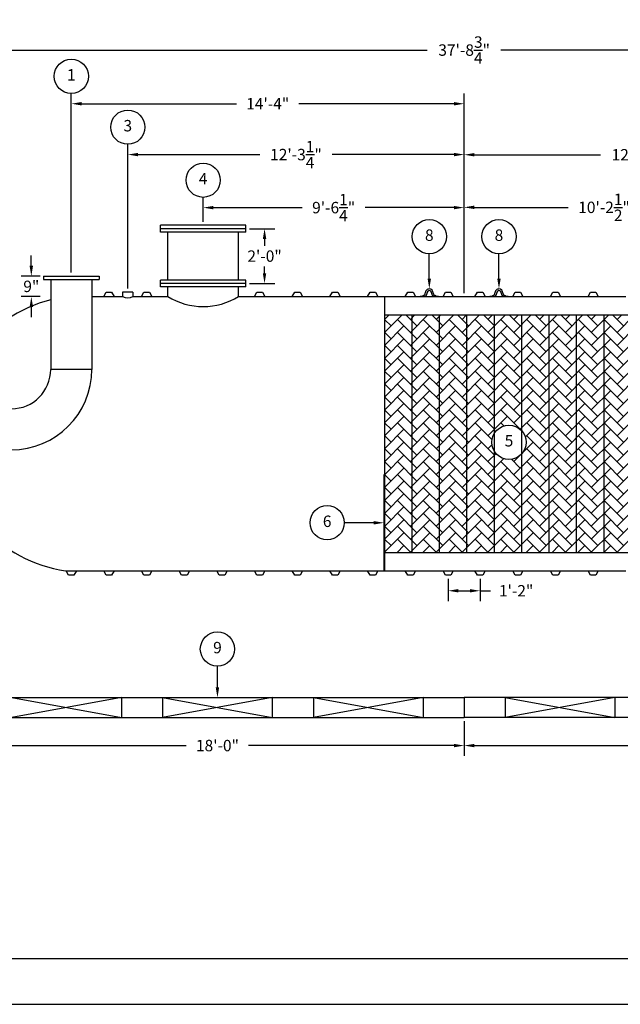
# Model space of a CAD drawing. Extents: x 0 to 1080, y 0 to 720.
# Drawn here: x 236 to 499, y 0 to 431 of the extents above; entities that cross this region are included whole.
import ezdxf
from ezdxf.enums import TextEntityAlignment as Align

# ---------------------------------------------------------------- set-up
doc = ezdxf.new("R2010")
doc.units = 0
doc.header["$LTSCALE"] = 4
doc.header["$MEASUREMENT"] = 0
doc.layers.get('0').update_dxf_attribs({"linetype": 'CONTINUOUS'})
doc.layers.get('DEFPOINTS').update_dxf_attribs({"linetype": 'CONTINUOUS'})
doc.layers.add('DIM', color=2, linetype='CONTINUOUS')
doc.styles.add('R1', font='ROMANS.shx', dxfattribs={"height": 5})
doc.dimstyles.new('ROMANS', dxfattribs={"dimscale": 3, "dimtxt": 0.18, "dimasz": 0.18, "dimexe": 0.18, "dimexo": 0.0625, "dimgap": 0.09, "dimtad": 0, "dimtih": 1, "dimtoh": 1, "dimdec": 4, "dimzin": 3, "dimdsep": 46, "dimtxsty": 'Standard', "dimcen": -0.09, "dimadec": 0, "dimazin": 0, "dimtfac": 1, "dimtdec": 4, "dimtofl": 0, "dimtmove": 0, "dimatfit": 3, "dimfxl": 1, "dimtolj": 1, "dimtzin": 0, "dimarcsym": 0})

# ---------------------------------------------------------------- blocks, each defined once
blk = doc.blocks.new('*D1')
at = {"layer": 'DEFPOINTS', "color": 0, "transparency": 16777216}
for p in [(657.19, 417.78), (204.44, 249.82), (657.19, 249.82)]:
    blk.add_point(p, dxfattribs=at)
at = {"layer": 'DIM', "color": 0, "lineweight": -2, "transparency": 16777216}
for p, q in [((204.44, 251.32), (204.44, 422.28)), ((657.19, 251.32), (657.19, 422.28)), ((208.94, 417.78), (414.68, 417.78)), ((652.69, 417.78), (446.96, 417.78))]:
    blk.add_line(p, q, dxfattribs=at)
at = {"layer": 'DIM', "color": 0, "transparency": 16777216}
for points in [[(208.94, 418.53), (208.94, 417.03), (204.44, 417.78)], [(652.69, 418.53), (652.69, 417.03), (657.19, 417.78)]]:
    blk.add_solid(points, dxfattribs=at)
at = {"layer": 'DIM', "color": 0, "transparency": 16777216, "insert": (430.82, 417.78), "char_height": 5, "attachment_point": 5, "style": 'R1'}
blk.add_mtext('\\A1;37\'-8{\\H1.000000x;\\S3/4;}"', dxfattribs=at)
blk = doc.blocks.new('*D2')
at = {"layer": 'DEFPOINTS', "color": 0, "transparency": 16777216}
for p in [(214.82, 125.51), (430.82, 125.51), (430.82, 113.28)]:
    blk.add_point(p, dxfattribs=at)
at = {"layer": 'DIM', "color": 0, "lineweight": -2, "transparency": 16777216}
for p, q in [((214.82, 124.01), (214.82, 108.78)), ((430.82, 124.01), (430.82, 108.78)), ((219.32, 113.28), (309.18, 113.28)), ((426.32, 113.28), (336.46, 113.28))]:
    blk.add_line(p, q, dxfattribs=at)
at = {"layer": 'DIM', "color": 0, "transparency": 16777216}
for points in [[(219.32, 114.03), (219.32, 112.53), (214.82, 113.28)], [(426.32, 114.03), (426.32, 112.53), (430.82, 113.28)]]:
    blk.add_solid(points, dxfattribs=at)
at = {"layer": 'DIM', "color": 0, "transparency": 16777216, "insert": (322.82, 113.28), "char_height": 5, "attachment_point": 5, "style": 'R1'}
blk.add_mtext('\\A1;18\'-0"', dxfattribs=at)
blk = doc.blocks.new('*D7')
at = {"layer": 'DEFPOINTS', "color": 0, "transparency": 16777216}
for p in [(335.32, 339.57), (343.44, 339.57), (335.32, 315.57)]:
    blk.add_point(p, dxfattribs=at)
at = {"layer": 'DIM', "color": 0, "lineweight": -2, "transparency": 16777216}
for p, q in [((336.82, 339.57), (347.94, 339.57)), ((343.44, 335.07), (343.44, 332.05)), ((343.44, 320.07), (343.44, 323.09)), ((336.82, 315.57), (347.94, 315.57))]:
    blk.add_line(p, q, dxfattribs=at)
at = {"layer": 'DIM', "color": 0, "transparency": 16777216}
for points in [[(342.69, 335.07), (344.19, 335.07), (343.44, 339.57)], [(342.69, 320.07), (344.19, 320.07), (343.44, 315.57)]]:
    blk.add_solid(points, dxfattribs=at)
at = {"layer": 'DIM', "color": 0, "transparency": 16777216, "insert": (343.44, 327.57), "char_height": 5, "attachment_point": 5, "style": 'R1'}
blk.add_mtext('\\A1;2\'-0"', dxfattribs=at)
blk = doc.blocks.new('*D8')
at = {"layer": 'DEFPOINTS', "color": 0, "transparency": 16777216}
for p in [(316.57, 348.8), (316.57, 341.07), (430.82, 309.82)]:
    blk.add_point(p, dxfattribs=at)
at = {"layer": 'DIM', "color": 0, "lineweight": -2, "transparency": 16777216}
for p, q in [((316.57, 342.57), (316.57, 353.3)), ((430.82, 311.32), (430.82, 353.3)), ((321.07, 348.8), (359.93, 348.8)), ((426.32, 348.8), (387.46, 348.8))]:
    blk.add_line(p, q, dxfattribs=at)
at = {"layer": 'DIM', "color": 0, "transparency": 16777216}
for points in [[(321.07, 349.55), (321.07, 348.05), (316.57, 348.8)], [(426.32, 349.55), (426.32, 348.05), (430.82, 348.8)]]:
    blk.add_solid(points, dxfattribs=at)
at = {"layer": 'DIM', "color": 0, "transparency": 16777216, "insert": (373.69, 348.8), "char_height": 5, "attachment_point": 5, "style": 'R1'}
blk.add_mtext('\\A1;9\'-6{\\H1.000000x;\\S1/4;}"', dxfattribs=at)
blk = doc.blocks.new('*D9')
at = {"layer": 'DEFPOINTS', "color": 0, "transparency": 16777216}
for p in [(283.57, 372.02), (283.57, 311.82), (430.82, 309.82)]:
    blk.add_point(p, dxfattribs=at)
at = {"layer": 'DIM', "color": 0, "lineweight": -2, "transparency": 16777216}
for p, q in [((283.57, 313.32), (283.57, 376.52)), ((430.82, 311.32), (430.82, 376.52)), ((288.07, 372.02), (341.41, 372.02)), ((426.32, 372.02), (372.98, 372.02))]:
    blk.add_line(p, q, dxfattribs=at)
at = {"layer": 'DIM', "color": 0, "transparency": 16777216}
for points in [[(288.07, 372.77), (288.07, 371.27), (283.57, 372.02)], [(426.32, 372.77), (426.32, 371.27), (430.82, 372.02)]]:
    blk.add_solid(points, dxfattribs=at)
at = {"layer": 'DIM', "color": 0, "transparency": 16777216, "insert": (357.19, 372.02), "char_height": 5, "attachment_point": 5, "style": 'R1'}
blk.add_mtext('\\A1;12\'-3{\\H1.000000x;\\S1/4;}"', dxfattribs=at)
blk = doc.blocks.new('*D10')
at = {"layer": 'DEFPOINTS', "color": 0, "transparency": 16777216}
for p in [(258.82, 394.28), (258.82, 318.82), (430.82, 309.82)]:
    blk.add_point(p, dxfattribs=at)
at = {"layer": 'DIM', "color": 0, "lineweight": -2, "transparency": 16777216}
for p, q in [((258.82, 320.32), (258.82, 398.78)), ((430.82, 311.32), (430.82, 398.78)), ((263.32, 394.28), (331.18, 394.28)), ((426.32, 394.28), (358.46, 394.28))]:
    blk.add_line(p, q, dxfattribs=at)
at = {"layer": 'DIM', "color": 0, "transparency": 16777216}
for points in [[(263.32, 395.03), (263.32, 393.53), (258.82, 394.28)], [(426.32, 395.03), (426.32, 393.53), (430.82, 394.28)]]:
    blk.add_solid(points, dxfattribs=at)
at = {"layer": 'DIM', "color": 0, "transparency": 16777216, "insert": (344.82, 394.28), "char_height": 5, "attachment_point": 5, "style": 'R1'}
blk.add_mtext('\\A1;14\'-4"', dxfattribs=at)
blk = doc.blocks.new('*D11')
at = {"layer": 'DEFPOINTS', "color": 0, "transparency": 16777216}
for p in [(553.32, 348.92), (553.32, 312.79), (430.82, 309.82)]:
    blk.add_point(p, dxfattribs=at)
at = {"layer": 'DIM', "color": 0, "lineweight": -2, "transparency": 16777216}
for p, q in [((430.82, 311.32), (430.82, 353.42)), ((553.32, 314.29), (553.32, 353.42)), ((435.32, 348.92), (476.4, 348.92)), ((548.82, 348.92), (507.74, 348.92))]:
    blk.add_line(p, q, dxfattribs=at)
at = {"layer": 'DIM', "color": 0, "transparency": 16777216}
for points in [[(435.32, 349.67), (435.32, 348.17), (430.82, 348.92)], [(548.82, 349.67), (548.82, 348.17), (553.32, 348.92)]]:
    blk.add_solid(points, dxfattribs=at)
at = {"layer": 'DIM', "color": 0, "transparency": 16777216, "insert": (492.07, 348.92), "char_height": 5, "attachment_point": 5, "style": 'R1'}
blk.add_mtext('\\A1;10\'-2{\\H1.000000x;\\S1/2;}"', dxfattribs=at)
blk = doc.blocks.new('*D12')
at = {"layer": 'DEFPOINTS', "color": 0, "transparency": 16777216}
for p in [(586.32, 371.94), (586.32, 315.82), (430.82, 309.82)]:
    blk.add_point(p, dxfattribs=at)
at = {"layer": 'DIM', "color": 0, "lineweight": -2, "transparency": 16777216}
for p, q in [((430.82, 311.32), (430.82, 376.44)), ((586.32, 317.32), (586.32, 376.44)), ((435.32, 371.94), (490.52, 371.94)), ((581.82, 371.94), (526.62, 371.94))]:
    blk.add_line(p, q, dxfattribs=at)
at = {"layer": 'DIM', "color": 0, "transparency": 16777216}
for points in [[(435.32, 372.69), (435.32, 371.19), (430.82, 371.94)], [(581.82, 372.69), (581.82, 371.19), (586.32, 371.94)]]:
    blk.add_solid(points, dxfattribs=at)
at = {"layer": 'DIM', "color": 0, "transparency": 16777216, "insert": (508.57, 371.94), "char_height": 5, "attachment_point": 5, "style": 'R1'}
blk.add_mtext('\\A1;12\'-11{\\H1.000000x;\\S1/2;}"', dxfattribs=at)
blk = doc.blocks.new('*D15')
at = {"layer": 'DEFPOINTS', "color": 0, "transparency": 16777216}
for p in [(430.82, 125.51), (646.82, 125.51), (430.82, 113.28)]:
    blk.add_point(p, dxfattribs=at)
at = {"layer": 'DIM', "color": 0, "lineweight": -2, "transparency": 16777216}
for p, q in [((430.82, 124.01), (430.82, 108.78)), ((646.82, 124.01), (646.82, 108.78)), ((435.32, 113.28), (525.18, 113.28)), ((642.32, 113.28), (552.46, 113.28))]:
    blk.add_line(p, q, dxfattribs=at)
at = {"layer": 'DIM', "color": 0, "transparency": 16777216}
for points in [[(435.32, 114.03), (435.32, 112.53), (430.82, 113.28)], [(642.32, 114.03), (642.32, 112.53), (646.82, 113.28)]]:
    blk.add_solid(points, dxfattribs=at)
at = {"layer": 'DIM', "color": 0, "transparency": 16777216, "insert": (538.82, 113.28), "char_height": 5, "attachment_point": 5, "style": 'R1'}
blk.add_mtext('\\A1;18\'-0"', dxfattribs=at)
blk = doc.blocks.new('*D20')
at = {"layer": 'DEFPOINTS', "color": 0, "transparency": 16777216}
for p in [(246.67, 318.82), (241.33, 309.82), (246.67, 309.82), (423.82, 187.82), (437.82, 187.82), (437.82, 181.05)]:
    blk.add_point(p, dxfattribs=at)
at = {"layer": 'DIM', "color": 0, "lineweight": -2, "transparency": 16777216}
for p, q in [((241.33, 323.32), (241.33, 327.82)), ((245.17, 318.82), (236.83, 318.82)), ((245.17, 309.82), (236.83, 309.82)), ((241.33, 305.32), (241.33, 300.82)), ((423.82, 186.32), (423.82, 176.55)), ((437.82, 186.32), (437.82, 176.55)), ((428.32, 181.05), (433.32, 181.05)), ((437.82, 181.05), (442.32, 181.05))]:
    blk.add_line(p, q, dxfattribs=at)
at = {"layer": 'DIM', "color": 0, "transparency": 16777216}
for points in [[(240.58, 323.32), (242.08, 323.32), (241.33, 318.82)], [(240.58, 305.32), (242.08, 305.32), (241.33, 309.82)], [(428.32, 181.8), (428.32, 180.3), (423.82, 181.05)], [(433.32, 181.8), (433.32, 180.3), (437.82, 181.05)]]:
    blk.add_solid(points, dxfattribs=at)
at = {"layer": 'DIM', "color": 0, "transparency": 16777216, "char_height": 5, "attachment_point": 5, "style": 'R1'}
for s, insert in [('\\A1;9"', (241.33, 314.32)), ('\\A1;1\'-2"', (453.58, 181.05))]:
    blk.add_mtext(s, dxfattribs=dict(at, insert=insert))

msp = doc.modelspace()

# ---------------------------------------------------------------- hatches: boundary and pattern name
h = msp.add_hatch()
h.set_pattern_fill('AR-HBONE', color=256)
h.paths.add_polyline_path([(408.0697, 301.82056), (396.0697, 301.82056), (396.0697, 197.82056), (408.0697, 197.82056)])
h.paths.add_polyline_path([(420.0697, 301.82056), (408.0697, 301.82056), (408.0697, 197.82056), (420.0697, 197.82056)])
h.paths.add_polyline_path([(432.0697, 301.82056), (420.0697, 301.82056), (420.0697, 197.82056), (432.0697, 197.82056)])
h.paths.add_polyline_path([(444.0697, 301.82056), (432.0697, 301.82056), (432.0697, 197.82056), (444.0697, 197.82056), (444.0697, 242.1492, -0.138983865), (442.9545, 246.08368, -0.138983865), (444.0697, 250.01817)])
h.paths.add_polyline_path([(456.0697, 301.82056), (444.0697, 301.82056), (444.0697, 250.01817, -0.503303756), (456.0697, 251.05061)])
h.paths.add_polyline_path([(468.0697, 301.82056), (456.0697, 301.82056), (456.0697, 251.05061, -0.18301507), (457.95075, 246.08368, -0.18301507), (456.0697, 241.11676), (456.0697, 197.82056), (468.0697, 197.82056)])
h.paths.add_polyline_path([(456.0697, 241.11676, -0.503303756), (444.0697, 242.1492), (444.0697, 197.82056), (456.0697, 197.82056)])
h.paths.add_polyline_path([(480.0697, 301.82056), (468.0697, 301.82056), (468.0697, 197.82056), (480.0697, 197.82056)])
h.paths.add_polyline_path([(492.0697, 301.82056), (480.0697, 301.82056), (480.0697, 197.82056), (492.0697, 197.82056)])
h.paths.add_polyline_path([(504.0697, 301.82056), (492.0697, 301.82056), (492.0697, 197.82056), (504.0697, 197.82056)])
h.paths.add_polyline_path([(516.0697, 301.82056), (504.0697, 301.82056), (504.0697, 197.82056), (516.0697, 197.82056)])
h.paths.add_polyline_path([(528.0697, 301.82056), (516.0697, 301.82056), (516.0697, 197.82056), (528.0697, 197.82056)])
h.paths.add_polyline_path([(540.0697, 301.82056), (528.0697, 301.82056), (528.0697, 197.82056), (540.0697, 197.82056)])
h.paths.add_polyline_path([(564.0697, 301.82056), (552.0697, 301.82056), (552.0697, 197.82056), (564.0697, 197.82056)])
h.paths.add_polyline_path([(552.0697, 301.82056), (540.0697, 301.82056), (540.0697, 197.82056), (552.0697, 197.82056)])
h.paths.add_polyline_path([(576.0697, 301.82056), (564.0697, 301.82056), (564.0697, 197.82056), (576.0697, 197.82056)])

# ---------------------------------------------------------------- linework, layer by layer
at = {"color": 7, "linetype": 'Continuous'}
for p, q in [((335.3197, 341.0705), (297.8197, 341.07063)), ((297.8197, 338.07063), (297.8197, 341.07063)), ((335.3197, 338.0705), (335.3197, 341.0705)), ((335.3197, 339.5705), (297.8197, 339.57063)), ((335.3197, 338.0705), (297.8197, 338.07063)), ((301.0697, 317.07062), (301.0697, 338.07062)), ((332.0697, 317.07051), (332.0697, 338.07051)), ((246.66692, 318.82056), (246.66692, 317.36223)), ((246.66692, 318.82056), (270.97248, 318.82056)), ((246.66692, 317.36223), (270.97248, 317.36223)), ((249.82664, 317.36223), (249.82664, 277.98723)), ((267.81275, 317.36223), (267.81275, 277.98723)), ((270.97248, 318.82056), (270.97248, 317.36223)), ((297.8197, 314.07063), (297.81971, 317.07063)), ((335.31971, 317.0705), (297.81971, 317.07063)), ((335.31971, 315.5705), (297.81971, 315.57063)), ((335.3197, 314.0705), (335.31971, 317.0705)), ((273.0697, 309.82056), (274.1322, 311.82056)), ((274.1322, 311.82056), (276.5072, 311.82056)), ((276.5072, 311.82056), (277.5697, 309.82056)), ((285.81966, 311.82056), (281.31967, 311.82056)), ((281.31967, 311.82056), (281.31967, 309.82056)), ((285.81966, 311.82056), (285.81966, 309.82056)), ((289.5697, 309.82056), (290.6322, 311.82056)), ((290.6322, 311.82056), (293.0072, 311.82056)), ((293.0072, 311.82056), (294.0697, 309.82056)), ((335.3197, 314.0705), (297.8197, 314.07063)), ((301.0697, 309.82056), (301.0697, 314.07062)), ((332.0697, 309.82056), (332.0697, 314.07062)), ((339.0697, 309.82056), (340.1322, 311.82056)), ((340.1322, 311.82056), (342.5072, 311.82056)), ((342.5072, 311.82056), (343.5697, 309.82056)), ((355.5697, 309.82056), (356.6322, 311.82056)), ((356.6322, 311.82056), (359.0072, 311.82056)), ((359.0072, 311.82056), (360.0697, 309.82056)), ((372.0697, 309.82056), (373.1322, 311.82056)), ((373.1322, 311.82056), (375.5072, 311.82056)), ((375.5072, 311.82056), (376.5697, 309.82056)), ((388.5697, 309.82056), (389.6322, 311.82056)), ((389.6322, 311.82056), (392.0072, 311.82056)), ((392.0072, 311.82056), (393.0697, 309.82056)), ((405.0697, 309.82056), (406.1322, 311.82056)), ((406.1322, 311.82056), (408.5072, 311.82056)), ((408.5072, 311.82056), (409.5697, 309.82056)), ((413.81965, 311.32185), (413.81965, 311.44685)), ((414.5697, 311.32184), (414.56967, 311.44685)), ((416.56971, 311.44685), (416.5697, 311.32184)), ((417.3197, 311.44684), (417.31973, 311.32185)), ((421.5697, 309.82056), (422.6322, 311.82056)), ((422.6322, 311.82056), (425.0072, 311.82056)), ((425.0072, 311.82056), (426.0697, 309.82056)), ((435.5697, 309.82056), (436.6322, 311.82056)), ((436.6322, 311.82056), (439.0072, 311.82056)), ((439.0072, 311.82056), (440.0697, 309.82056)), ((444.31965, 311.32185), (444.31965, 311.44685)), ((445.0697, 311.32184), (445.06967, 311.44685)), ((447.06971, 311.44685), (447.0697, 311.32184)), ((447.8197, 311.44684), (447.81973, 311.32185)), ((452.0697, 309.82056), (453.1322, 311.82056)), ((453.1322, 311.82056), (455.5072, 311.82056)), ((455.5072, 311.82056), (456.5697, 309.82056)), ((468.5697, 309.82056), (469.6322, 311.82056)), ((469.6322, 311.82056), (472.0072, 311.82056)), ((472.0072, 311.82056), (473.0697, 309.82056)), ((485.0697, 309.82056), (486.1322, 311.82056)), ((486.1322, 311.82056), (488.5072, 311.82056)), ((488.5072, 311.82056), (489.5697, 309.82056)), ((267.81275, 309.82056), (273.0697, 309.82056)), ((273.0697, 309.82056), (277.5697, 309.82056)), ((277.5697, 309.82056), (281.31967, 309.82056)), ((285.81966, 309.82056), (289.5697, 309.82056)), ((289.5697, 309.82056), (294.0697, 309.82056)), ((294.0697, 309.82056), (301.0697, 309.82056)), ((332.0697, 309.82056), (339.0697, 309.82056)), ((339.0697, 309.82056), (343.5697, 309.82056)), ((343.5697, 309.82056), (354.5697, 309.82056)), ((344.5697, 309.82056), (355.5697, 309.82056)), ((355.5697, 309.82056), (360.0697, 309.82056)), ((360.0697, 309.82056), (372.0697, 309.82056)), ((372.0697, 309.82056), (376.5697, 309.82056)), ((376.5697, 309.82056), (388.5697, 309.82056)), ((388.5697, 309.82056), (393.0697, 309.82056)), ((393.0697, 309.82056), (405.0697, 309.82056)), ((396.0697, 189.82056), (396.0697, 309.82056)), ((405.0697, 309.82056), (409.5697, 309.82056)), ((409.5697, 309.82056), (421.5697, 309.82056)), ((411.5697, 309.82056), (411.5697, 310.07184)), ((411.5697, 310.07184), (412.5447, 310.07184)), ((413.72113, 309.82056), (411.5697, 309.82056)), ((412.81856, 310.32184), (412.8197, 310.32184)), ((419.5697, 309.82056), (417.41829, 309.82056)), ((418.3197, 310.32184), (418.32084, 310.32184)), ((418.5947, 310.07184), (419.5697, 310.07184)), ((419.5697, 310.07184), (419.5697, 309.82056)), ((421.5697, 309.82056), (426.0697, 309.82056)), ((435.5697, 309.82056), (440.0697, 309.82056)), ((440.0697, 309.82056), (452.0697, 309.82056)), ((442.0697, 309.82056), (442.0697, 310.07184)), ((442.0697, 310.07184), (443.0447, 310.07184)), ((444.22113, 309.82056), (442.0697, 309.82056)), ((443.31856, 310.32184), (443.3197, 310.32184)), ((450.0697, 309.82056), (447.91829, 309.82056)), ((448.8197, 310.32184), (448.82084, 310.32184)), ((449.0947, 310.07184), (450.0697, 310.07184)), ((450.0697, 310.07184), (450.0697, 309.82056)), ((452.0697, 309.82056), (456.5697, 309.82056)), ((456.5697, 309.82056), (468.5697, 309.82056)), ((468.5697, 309.82056), (473.0697, 309.82056)), ((473.0697, 309.82056), (485.0697, 309.82056)), ((485.0697, 309.82056), (489.5697, 309.82056)), ((489.5697, 309.82056), (501.5697, 309.82056)), ((396.0697, 301.82056), (576.0697, 301.82056)), ((396.0697, 197.82056), (396.0697, 301.82056)), ((408.0697, 197.82056), (408.0697, 301.82056)), ((420.0697, 197.82056), (420.0697, 301.82056)), ((432.0697, 197.82056), (432.0697, 301.82056)), ((444.0697, 197.82056), (444.0697, 301.82056)), ((456.0697, 197.82056), (456.0697, 301.82056)), ((468.0697, 197.82056), (468.0697, 301.82056)), ((480.0697, 197.82056), (480.0697, 301.82056)), ((492.0697, 197.82056), (492.0697, 301.82056)), ((267.81275, 277.98723), (249.82664, 277.98723)), ((396.0697, 197.82056), (576.0697, 197.82056)), ((256.28413, 189.83553), (256.5697, 189.82056)), ((256.5697, 189.82056), (261.0697, 189.82056)), ((257.6322, 187.82056), (256.5697, 189.82056)), ((261.0697, 189.82056), (260.0072, 187.82056)), ((261.0697, 189.82056), (273.0697, 189.82056)), ((273.0697, 189.82056), (277.5697, 189.82056)), ((274.1322, 187.82056), (273.0697, 189.82056)), ((277.5697, 189.82056), (276.5072, 187.82056)), ((277.5697, 189.82056), (289.5697, 189.82056)), ((289.5697, 189.82056), (294.0697, 189.82056)), ((290.6322, 187.82056), (289.5697, 189.82056)), ((294.0697, 189.82056), (293.0072, 187.82056)), ((294.0697, 189.82056), (306.0697, 189.82056)), ((306.0697, 189.82056), (310.5697, 189.82056)), ((307.1322, 187.82056), (306.0697, 189.82056)), ((310.5697, 189.82056), (309.5072, 187.82056)), ((310.5697, 189.82056), (322.5697, 189.82056)), ((322.5697, 189.82056), (327.0697, 189.82056)), ((323.6322, 187.82056), (322.5697, 189.82056)), ((327.0697, 189.82056), (326.0072, 187.82056)), ((327.0697, 189.82056), (339.0697, 189.82056)), ((339.0697, 189.82056), (343.5697, 189.82056)), ((340.1322, 187.82056), (339.0697, 189.82056)), ((343.5697, 189.82056), (342.5072, 187.82056)), ((343.5697, 189.82056), (354.5697, 189.82056)), ((344.5697, 189.82056), (355.5697, 189.82056)), ((355.5697, 189.82056), (360.0697, 189.82056)), ((356.6322, 187.82056), (355.5697, 189.82056)), ((360.0697, 189.82056), (359.0072, 187.82056)), ((360.0697, 189.82056), (372.0697, 189.82056)), ((372.0697, 189.82056), (376.5697, 189.82056)), ((373.1322, 187.82056), (372.0697, 189.82056)), ((376.5697, 189.82056), (375.5072, 187.82056)), ((376.5697, 189.82056), (388.5697, 189.82056)), ((388.5697, 189.82056), (393.0697, 189.82056)), ((389.6322, 187.82056), (388.5697, 189.82056)), ((393.0697, 189.82056), (392.0072, 187.82056)), ((393.0697, 189.82056), (405.0697, 189.82056)), ((405.0697, 189.82056), (409.5697, 189.82056)), ((406.1322, 187.82056), (405.0697, 189.82056)), ((409.5697, 189.82056), (408.5072, 187.82056)), ((409.5697, 189.82056), (421.5697, 189.82056)), ((421.5697, 189.82056), (426.0697, 189.82056)), ((422.6322, 187.82056), (421.5697, 189.82056)), ((426.0697, 189.82056), (425.0072, 187.82056)), ((435.5697, 189.82056), (440.0697, 189.82056)), ((436.6322, 187.82056), (435.5697, 189.82056)), ((440.0697, 189.82056), (439.0072, 187.82056)), ((440.0697, 189.82056), (452.0697, 189.82056)), ((452.0697, 189.82056), (456.5697, 189.82056)), ((453.1322, 187.82056), (452.0697, 189.82056)), ((456.5697, 189.82056), (455.5072, 187.82056)), ((456.5697, 189.82056), (468.5697, 189.82056)), ((468.5697, 189.82056), (473.0697, 189.82056)), ((469.6322, 187.82056), (468.5697, 189.82056)), ((473.0697, 189.82056), (472.0072, 187.82056)), ((473.0697, 189.82056), (485.0697, 189.82056)), ((485.0697, 189.82056), (489.5697, 189.82056)), ((486.1322, 187.82056), (485.0697, 189.82056)), ((489.5697, 189.82056), (488.5072, 187.82056)), ((489.5697, 189.82056), (501.5697, 189.82056)), ((260.0072, 187.82056), (257.6322, 187.82056)), ((276.5072, 187.82056), (274.1322, 187.82056)), ((293.0072, 187.82056), (290.6322, 187.82056)), ((309.5072, 187.82056), (307.1322, 187.82056)), ((326.0072, 187.82056), (323.6322, 187.82056)), ((342.5072, 187.82056), (340.1322, 187.82056)), ((359.0072, 187.82056), (356.6322, 187.82056)), ((375.5072, 187.82056), (373.1322, 187.82056)), ((392.0072, 187.82056), (389.6322, 187.82056)), ((408.5072, 187.82056), (406.1322, 187.82056)), ((425.0072, 187.82056), (422.6322, 187.82056)), ((439.0072, 187.82056), (436.6322, 187.82056)), ((455.5072, 187.82056), (453.1322, 187.82056)), ((472.0072, 187.82056), (469.6322, 187.82056)), ((488.5072, 187.82056), (486.1322, 187.82056)), ((214.8197, 134.26067), (430.8197, 134.26067)), ((232.8197, 134.26067), (280.8197, 125.51067)), ((280.8197, 134.26067), (232.8197, 125.51067)), ((280.8197, 134.26067), (280.8197, 125.51067)), ((298.8197, 134.26067), (298.8197, 125.51067)), ((298.8197, 134.26067), (346.8197, 125.51067)), ((346.8197, 134.26067), (298.8197, 125.51067)), ((346.8197, 134.26067), (346.8197, 125.51067)), ((364.8197, 134.26067), (364.8197, 125.51067)), ((364.8197, 134.26067), (412.8197, 125.51067)), ((412.8197, 134.26067), (364.8197, 125.51067)), ((412.8197, 134.26067), (412.8197, 125.51067)), ((430.8197, 134.26067), (430.8197, 125.51067)), ((646.8197, 134.26067), (430.8197, 134.26067)), ((430.8197, 134.26067), (430.8197, 125.51067)), ((496.8197, 134.26067), (448.8197, 125.51067)), ((448.8197, 134.26067), (496.8197, 125.51067)), ((448.8197, 134.26067), (448.8197, 125.51067)), ((496.8197, 134.26067), (496.8197, 125.51067)), ((214.8197, 125.51067), (430.8197, 125.51067)), ((646.8197, 125.51067), (430.8197, 125.51067))]:
    msp.add_line(p, q, dxfattribs=at)
for p, q in [((426.0697, 309.82056), (435.5697, 309.82056)), ((396.0697, 231.82056), (395.6947, 231.82056)), ((395.6947, 231.82056), (395.6947, 189.82056)), ((396.0697, 189.82056), (396.0697, 231.82056)), ((426.0697, 189.82056), (435.5697, 189.82056))]:
    msp.add_line(p, q)
at = {"color": 1}
msp.add_line((19.993, 19.993), (1059.91102, 19.993), dxfattribs=at)
at = {"color": 7, "linetype": 'Continuous'}
for centre, radius, start, end in [((412.81965, 311.32184), 1, 270.0030367, 0.0002293), ((412.81968, 311.32183), 1.75002, 301.0044925, 0.0003876), ((415.56965, 311.44684), 1.75, 89.9982648, 179.9997708), ((415.56969, 311.44684), 1.00003, 90.0003793, 179.9995989), ((415.5697, 311.44686), 1.00001, 359.9992552, 90.0007116), ((415.5697, 311.44684), 1.75, 0, 90), ((418.3197, 311.32184), 1.75, 180, 238.99626), ((418.3197, 311.32182), 0.99997, 179.9982484, 270.0000327), ((443.31965, 311.32184), 1, 270.0030367, 0.0002293), ((443.31968, 311.32183), 1.75002, 301.0044925, 0.0003876), ((446.06965, 311.44684), 1.75, 89.9982648, 179.9997708), ((446.06969, 311.44684), 1.00003, 90.0003793, 179.9995989), ((446.0697, 311.44686), 1.00001, 359.9992552, 90.0007116), ((446.0697, 311.44684), 1.75, 0, 90), ((448.8197, 311.32184), 1.75, 180, 238.99626), ((448.8197, 311.32182), 0.99997, 179.9982484, 270.0000327), ((265.0697, 249.82056), 60.625, 104.5622616, 261.6675454), ((283.56966, 314.28571), 5, 243.256376, 296.743624), ((316.5697, 335.50618), 30.00002, 238.8910973, 301.1089027), ((412.5447, 310.34684), 0.275, 270.0000295, 354.78412), ((418.5947, 310.34684), 0.275, 185.2159086, 270.0001503), ((443.0447, 310.34684), 0.275, 270.0000295, 354.78412), ((449.0947, 310.34684), 0.275, 185.2159086, 270.0001503), ((232.5697, 277.98723), 35.24306, 270.0000002, 359.9999998), ((232.5697, 277.98723), 17.25694, 270.0000005, 359.9999995)]:
    msp.add_arc(centre, radius, start, end, dxfattribs=at)
at = {"layer": 'DIM'}
for p, q in [((415.56965, 317.69684), (415.56965, 328.58932)), ((446.06965, 317.69684), (446.06965, 328.58932)), ((391.1947, 210.82056), (378.35378, 210.82056)), ((322.8197, 138.76067), (322.8197, 148.02887))]:
    msp.add_line(p, q, dxfattribs=at)
msp.add_lwpolyline([(0, 0), (1080, 0), (1080, 720), (0, 720)], close=True, dxfattribs=at)
for centre in [(258.8197, 406.28166), (283.56966, 384.0163), (316.5697, 360.79681), (415.56965, 336.08745), (446.06965, 336.08745), (450.45262, 246.08368), (370.85566, 210.82056), (322.8197, 155.52699)]:
    msp.add_circle(centre, 7.49813, dxfattribs=at)
for points in [[(416.31965, 317.69684), (414.81965, 317.69684), (415.56965, 313.19684)], [(446.81965, 317.69684), (445.31965, 317.69684), (446.06965, 313.19684)], [(391.1947, 211.57056), (391.1947, 210.07056), (395.6947, 210.82056)], [(323.5697, 138.76067), (322.0697, 138.76067), (322.8197, 134.26067)]]:
    msp.add_solid(points, dxfattribs=at)

# ---------------------------------------------------------------- texts
at = {"layer": 'DIM', "style": 'R1'}
for s, p in [('1', (258.8197, 406.28166)), ('3', (283.56966, 384.0163)), ('4', (316.5697, 360.79681)), ('8', (415.56965, 336.08745)), ('8', (446.06965, 336.08745)), ('5', (450.45262, 246.08368)), ('6', (370.85566, 210.82056)), ('9', (322.8197, 155.52699))]:
    msp.add_text(s, height=4.99875, dxfattribs=at).set_placement(p, align=Align.MIDDLE)

# ---------------------------------------------------------------- dimensions: what is measured, and where the dimension line sits
at = {"layer": 'DIM'}
for base, p1, p2, override, picture, middle in [((657.1947, 417.78461), (204.4447, 249.82056), (657.1947, 249.82056), {"dimscale": 24, "dimtxt": 0.375, "dimasz": 0.1875, "dimexe": 0.1875, "dimgap": 0.0625, "dimlunit": 4, "dimtxsty": 'R1', "dimcen": -0.0625, "dimadec": 4}, '*D1', (430.8197, 417.78461)), ((258.8197, 394.28353), (430.8197, 309.82056), (258.8197, 318.82056), {"dimscale": 24, "dimtxt": 0.375, "dimasz": 0.1875, "dimexe": 0.1875, "dimgap": 0.0625, "dimlunit": 4, "dimtxsty": 'R1', "dimcen": -0.0625, "dimadec": 4}, '*D10', (344.8197, 394.28353)), ((283.56966, 372.01818), (430.8197, 309.82056), (283.56966, 311.82056), {"dimscale": 24, "dimtxt": 0.375, "dimasz": 0.1875, "dimexe": 0.1875, "dimgap": 0.0625, "dimlunit": 4, "dimtxsty": 'R1', "dimcen": -0.0625, "dimadec": 4}, '*D9', (357.19468, 372.01818)), ((586.3197, 371.93862), (430.8197, 309.82056), (586.3197, 315.82056), {"dimscale": 24, "dimtxt": 0.375, "dimasz": 0.1875, "dimexe": 0.1875, "dimgap": 0.0625, "dimlunit": 4, "dimtxsty": 'R1', "dimcen": -0.0625, "dimadec": 4}, '*D12', (508.5697, 371.93862)), ((316.5697, 348.79869), (430.8197, 309.82056), (316.5697, 341.07057), {"dimscale": 24, "dimtxt": 0.375, "dimasz": 0.1875, "dimexe": 0.1875, "dimgap": 0.0625, "dimlunit": 4, "dimtxsty": 'R1', "dimcen": -0.0625, "dimadec": 4}, '*D8', (373.6947, 348.79869)), ((553.31974, 348.92129), (430.8197, 309.82056), (553.31974, 312.78716), {"dimscale": 24, "dimtxt": 0.375, "dimasz": 0.1875, "dimexe": 0.1875, "dimgap": 0.0625, "dimlunit": 4, "dimtxsty": 'R1', "dimcen": -0.0625, "dimadec": 4}, '*D11', (492.06972, 348.92129)), ((437.8197, 181.0507), (423.8197, 187.82056), (437.8197, 187.82056), {"dimscale": 24, "dimtxt": 0.375, "dimasz": 0.1875, "dimexe": 0.1875, "dimgap": 0.0625, "dimlunit": 4, "dimtxsty": 'R1', "dimcen": -0.0625, "dimadec": 4}, '*D20', (453.58161, 181.0507)), ((430.8197, 113.27629), (214.8197, 125.51067), (430.8197, 125.51067), {"dimscale": 24, "dimtxt": 0.375, "dimasz": 0.1875, "dimexe": 0.1875, "dimgap": 0.0625, "dimlunit": 4, "dimtxsty": 'R1', "dimcen": -0.0625, "dimadec": 4, "dimtmove": 1}, '*D2', (322.8197, 113.27629))]:
    dim = msp.add_linear_dim(base=base, p1=p1, p2=p2, dimstyle='ROMANS', override=override, dxfattribs=at)
    dim.commit()
    dim.dimension.update_dxf_attribs({"geometry": picture, "text_midpoint": middle})
for base, p1, p2, angle, override, picture, middle in [((343.44238, 339.5705), (335.31971, 315.5705), (335.3197, 339.5705), 90, {"dimscale": 24, "dimtxt": 0.375, "dimasz": 0.1875, "dimexe": 0.1875, "dimgap": 0.0625, "dimlunit": 4, "dimtxsty": 'R1', "dimcen": -0.0625, "dimadec": 4}, '*D7', (343.44238, 327.5705)), ((241.33417, 309.82056), (246.66692, 318.82056), (246.66692, 309.82056), 90, {"dimscale": 24, "dimtxt": 0.375, "dimasz": 0.1875, "dimexe": 0.1875, "dimgap": 0.0625, "dimlunit": 4, "dimtxsty": 'R1', "dimcen": -0.0625, "dimadec": 4}, '*D20', (241.33417, 314.32056)), ((430.8197, 113.27629), (646.8197, 125.51067), (430.8197, 125.51067), 180, {"dimscale": 24, "dimtxt": 0.375, "dimasz": 0.1875, "dimexe": 0.1875, "dimgap": 0.0625, "dimlunit": 4, "dimtxsty": 'R1', "dimcen": -0.0625, "dimadec": 4, "dimtmove": 1}, '*D15', (538.8197, 113.27629))]:
    dim = msp.add_linear_dim(base=base, p1=p1, p2=p2, angle=angle, dimstyle='ROMANS', override=override, dxfattribs=at)
    dim.commit()
    dim.dimension.update_dxf_attribs({"geometry": picture, "text_midpoint": middle})

doc.saveas('drawing.dxf')
